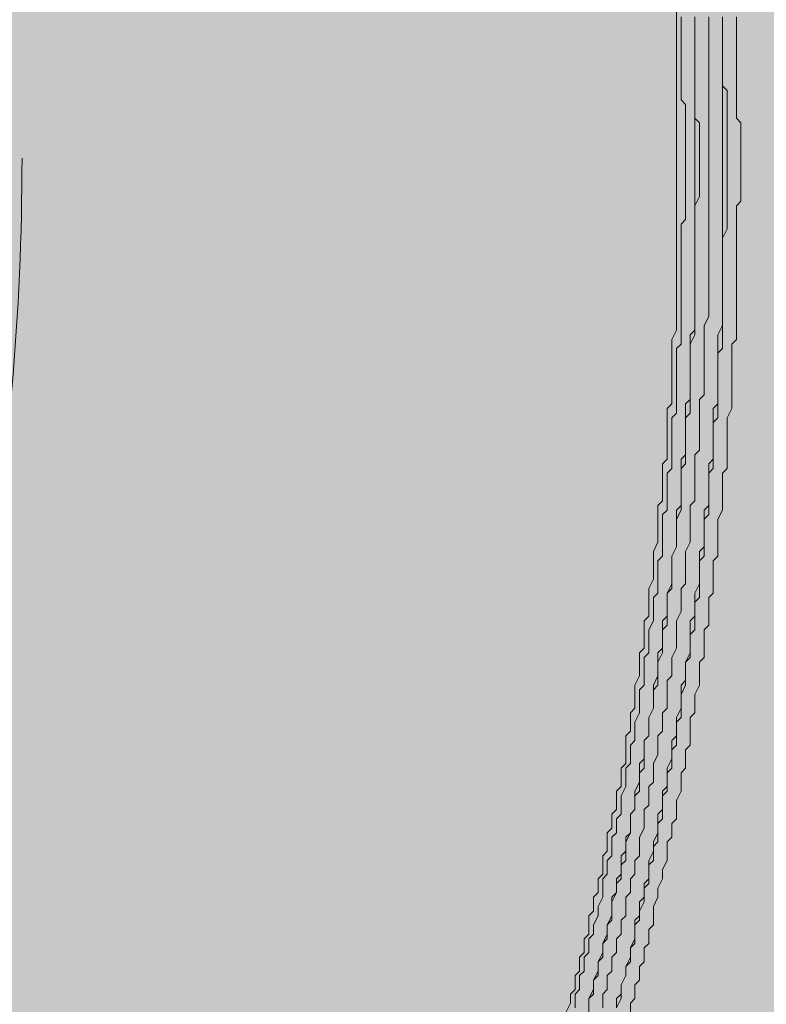
# Model space of a CAD drawing. Units: millimetres. Extents: x -6413 to 46483, y 11952 to 41652.
# Drawn here: x 43126 to 43297, y 29558 to 29784 of the extents above; entities that cross this region are included whole.
import ezdxf

# ---------------------------------------------------------------- set-up
doc = ezdxf.new("R2010")
doc.units = ezdxf.units.MM
doc.layers.add('PDF _700-F-Medical-Equipment-General', color=7, linetype='Continuous', true_color=0x894500)

msp = doc.modelspace()

# ---------------------------------------------------------------- linework, layer by layer
at = {"layer": 'PDF _700-F-Medical-Equipment-General', "lineweight": 13}
for points in [[(43251.37, 29555.77), (43252.43, 29557.89), (43252.43, 29558.95), (43252.43, 29560), (43253.49, 29561.06), (43253.49, 29563.18), (43253.49, 29564.24), (43254.55, 29565.3), (43254.55, 29566.35), (43254.55, 29568.47), (43255.61, 29569.53), (43255.61, 29570.59), (43255.61, 29572.7), (43256.67, 29573.76), (43256.67, 29574.82), (43256.67, 29576.94), (43256.67, 29578), (43257.72, 29579.06), (43257.72, 29580.11), (43257.72, 29582.23), (43258.78, 29583.29), (43258.78, 29584.35), (43258.78, 29586.46), (43259.84, 29587.52), (43259.84, 29588.58), (43259.84, 29589.64), (43259.84, 29591.76), (43260.9, 29592.81), (43260.9, 29593.87), (43260.9, 29595.99), (43260.9, 29597.05), (43261.96, 29598.11), (43261.96, 29599.16), (43261.96, 29601.28), (43263.02, 29602.34), (43263.02, 29603.4), (43263.02, 29605.51), (43263.02, 29606.57), (43264.07, 29607.63), (43264.07, 29609.75), (43264.07, 29610.81), (43264.07, 29611.86), (43265.13, 29612.92), (43265.13, 29615.04), (43265.13, 29616.1), (43265.13, 29617.16), (43265.13, 29619.27), (43266.19, 29620.33), (43266.19, 29621.39), (43266.19, 29623.51), (43266.19, 29624.57), (43267.25, 29625.62), (43267.25, 29627.74), (43267.25, 29628.8), (43267.25, 29629.86), (43267.25, 29630.92), (43268.31, 29633.03), (43268.31, 29634.09), (43268.31, 29635.15), (43268.31, 29637.27), (43268.31, 29638.32), (43269.37, 29639.38), (43269.37, 29641.5), (43269.37, 29642.56), (43269.37, 29643.62), (43269.37, 29645.73), (43270.42, 29646.79), (43270.42, 29647.85), (43270.42, 29648.91), (43270.42, 29651.02), (43270.42, 29652.08), (43270.42, 29653.14), (43271.48, 29655.26), (43271.48, 29656.32), (43271.48, 29657.37), (43271.48, 29659.49), (43271.48, 29660.55), (43271.48, 29661.61), (43272.54, 29663.72), (43272.54, 29664.78), (43272.54, 29665.84), (43272.54, 29667.96), (43272.54, 29669.02), (43272.54, 29670.08), (43272.54, 29672.19), (43273.6, 29673.25), (43273.6, 29674.31), (43273.6, 29675.37), (43273.6, 29677.48), (43273.6, 29678.54), (43273.6, 29679.6), (43273.6, 29681.72), (43274.66, 29682.78), (43274.66, 29683.83), (43274.66, 29685.95), (43274.66, 29687.01), (43274.66, 29688.07), (43274.66, 29690.18), (43274.66, 29691.24), (43274.66, 29692.3), (43274.66, 29694.42), (43275.72, 29695.48), (43275.72, 29696.53), (43275.72, 29698.65), (43275.72, 29699.71), (43275.72, 29700.77), (43275.72, 29702.88), (43275.72, 29703.94), (43275.72, 29705), (43275.72, 29707.12), (43275.72, 29708.18), (43275.72, 29709.23), (43275.72, 29710.29), (43276.77, 29712.41), (43276.77, 29713.47), (43276.77, 29714.53), (43276.77, 29716.64), (43276.77, 29717.7), (43276.77, 29718.76), (43276.77, 29720.88), (43276.77, 29721.94), (43276.77, 29722.99), (43276.77, 29725.11), (43276.77, 29726.17), (43276.77, 29727.23), (43276.77, 29729.34), (43276.77, 29730.4), (43276.77, 29731.46), (43276.77, 29733.58), (43276.77, 29734.64), (43276.77, 29735.69), (43276.77, 29737.81), (43276.77, 29738.87), (43276.77, 29739.93), (43276.77, 29742.04), (43276.77, 29743.1), (43276.77, 29744.16), (43276.77, 29746.28), (43276.77, 29747.34), (43276.77, 29748.39), (43276.77, 29750.51), (43276.77, 29751.57), (43276.77, 29752.63), (43276.77, 29754.74), (43276.77, 29755.8), (43276.77, 29756.86), (43276.77, 29758.98), (43276.77, 29760.04), (43276.77, 29761.09), (43276.77, 29762.15), (43276.77, 29764.27), (43276.77, 29765.33), (43276.77, 29766.39), (43276.77, 29768.5), (43276.77, 29769.56), (43276.77, 29770.62), (43276.77, 29772.74), (43276.77, 29773.8), (43276.77, 29774.85), (43276.77, 29776.97), (43276.77, 29778.03), (43276.77, 29779.09), (43276.77, 29781.2), (43276.77, 29782.26), (43276.77, 29783.32), (43276.77, 29785.44)], [(43277.83, 29784.38), (43277.83, 29782.26), (43277.83, 29781.2), (43277.83, 29780.15), (43277.83, 29778.03), (43277.83, 29776.97), (43277.83, 29775.91), (43277.83, 29773.8), (43277.83, 29772.74), (43277.83, 29771.68), (43277.83, 29769.56), (43277.83, 29768.5), (43277.83, 29767.45), (43277.83, 29765.33), (43278.89, 29764.27), (43278.89, 29762.15), (43278.89, 29761.09), (43278.89, 29760.04), (43278.89, 29757.92), (43278.89, 29756.86), (43278.89, 29755.8), (43278.89, 29753.69), (43278.89, 29752.63), (43278.89, 29751.57), (43278.89, 29749.45), (43278.89, 29748.39), (43278.89, 29747.34), (43278.89, 29745.22), (43278.89, 29744.16), (43278.89, 29742.04), (43278.89, 29740.99), (43278.89, 29739.93), (43278.89, 29737.81), (43277.83, 29736.75), (43277.83, 29735.69), (43277.83, 29733.58), (43277.83, 29732.52), (43277.83, 29731.46), (43277.83, 29729.34), (43277.83, 29728.29), (43277.83, 29727.23), (43277.83, 29725.11), (43277.83, 29724.05), (43277.83, 29722.99), (43277.83, 29720.88), (43277.83, 29719.82), (43277.83, 29717.7), (43277.83, 29716.64), (43277.83, 29715.59), (43277.83, 29713.47), (43277.83, 29712.41), (43277.83, 29711.35), (43277.83, 29709.23), (43276.77, 29708.18), (43276.77, 29707.12), (43276.77, 29705), (43276.77, 29703.94), (43276.77, 29702.88), (43276.77, 29700.77), (43276.77, 29699.71), (43276.77, 29698.65), (43276.77, 29696.53), (43276.77, 29695.48), (43276.77, 29693.36), (43275.72, 29692.3), (43275.72, 29691.24), (43275.72, 29689.13), (43275.72, 29688.07), (43275.72, 29687.01), (43275.72, 29684.89), (43275.72, 29683.83), (43275.72, 29682.78), (43275.72, 29680.66), (43274.66, 29679.6), (43274.66, 29678.54), (43274.66, 29676.43), (43274.66, 29675.37), (43274.66, 29674.31), (43274.66, 29672.19), (43274.66, 29671.13), (43273.6, 29670.08), (43273.6, 29667.96), (43273.6, 29666.9), (43273.6, 29665.84), (43273.6, 29663.72), (43273.6, 29662.67), (43273.6, 29660.55), (43272.54, 29659.49), (43272.54, 29658.43), (43272.54, 29656.32), (43272.54, 29655.26), (43272.54, 29654.2), (43272.54, 29652.08), (43271.48, 29651.02), (43271.48, 29649.97), (43271.48, 29647.85), (43271.48, 29646.79), (43271.48, 29645.73), (43270.42, 29643.62), (43270.42, 29642.56), (43270.42, 29641.5), (43270.42, 29639.38), (43270.42, 29638.32), (43269.37, 29637.27), (43269.37, 29635.15), (43269.37, 29634.09), (43269.37, 29633.03), (43269.37, 29630.92), (43268.31, 29629.86), (43268.31, 29628.8), (43268.31, 29626.68), (43268.31, 29625.62), (43268.31, 29624.57), (43267.25, 29622.45), (43267.25, 29621.39), (43267.25, 29620.33), (43267.25, 29618.21), (43266.19, 29617.16), (43266.19, 29616.1), (43266.19, 29613.98), (43266.19, 29612.92), (43265.13, 29611.86), (43265.13, 29609.75), (43265.13, 29608.69), (43265.13, 29607.63), (43264.07, 29605.51), (43264.07, 29604.46), (43264.07, 29603.4), (43264.07, 29601.28), (43263.02, 29600.22), (43263.02, 29599.16), (43263.02, 29597.05), (43261.96, 29595.99), (43261.96, 29594.93), (43261.96, 29592.81), (43261.96, 29591.76), (43260.9, 29590.7), (43260.9, 29588.58), (43260.9, 29587.52), (43259.84, 29586.46), (43259.84, 29584.35), (43259.84, 29583.29), (43259.84, 29582.23), (43258.78, 29580.11), (43258.78, 29579.06), (43258.78, 29578), (43257.72, 29575.88), (43257.72, 29574.82), (43257.72, 29573.76), (43256.67, 29572.7), (43256.67, 29570.59), (43256.67, 29569.53), (43255.61, 29568.47), (43255.61, 29566.35), (43255.61, 29565.3), (43254.55, 29564.24), (43254.55, 29562.12), (43254.55, 29561.06), (43253.49, 29560), (43253.49, 29557.89), (43253.49, 29556.83)], [(43281.01, 29784.38), (43281.01, 29783.32), (43281.01, 29781.2), (43281.01, 29780.15), (43281.01, 29779.09), (43281.01, 29776.97), (43281.01, 29775.91), (43281.01, 29773.8), (43281.01, 29772.74), (43281.01, 29771.68), (43281.01, 29769.56), (43281.01, 29768.5), (43281.01, 29767.45), (43281.01, 29765.33), (43281.01, 29764.27), (43281.01, 29763.21), (43281.01, 29761.09), (43282.07, 29760.04), (43282.07, 29758.98), (43282.07, 29756.86), (43282.07, 29755.8), (43282.07, 29753.69), (43282.07, 29752.63), (43282.07, 29751.57), (43282.07, 29749.45), (43282.07, 29748.39), (43282.07, 29747.34), (43282.07, 29745.22), (43282.07, 29744.16), (43282.07, 29743.1), (43281.01, 29740.99), (43281.01, 29739.93), (43281.01, 29737.81), (43281.01, 29736.75), (43281.01, 29735.69), (43281.01, 29733.58), (43281.01, 29732.52), (43281.01, 29731.46), (43281.01, 29729.34), (43281.01, 29728.29), (43281.01, 29727.23), (43281.01, 29725.11), (43281.01, 29724.05), (43281.01, 29722.99), (43281.01, 29720.88), (43281.01, 29719.82), (43281.01, 29717.7), (43281.01, 29716.64), (43281.01, 29715.59), (43281.01, 29713.47), (43281.01, 29712.41), (43281.01, 29711.35), (43279.95, 29709.23), (43279.95, 29708.18), (43279.95, 29707.12), (43279.95, 29705), (43279.95, 29703.94), (43279.95, 29701.83), (43279.95, 29700.77), (43279.95, 29699.71), (43279.95, 29697.59), (43279.95, 29696.53), (43279.95, 29695.48), (43279.95, 29693.36), (43278.89, 29692.3), (43278.89, 29691.24), (43278.89, 29689.13), (43278.89, 29688.07), (43278.89, 29687.01), (43278.89, 29684.89), (43278.89, 29683.83), (43278.89, 29681.72), (43277.83, 29680.66), (43277.83, 29679.6), (43277.83, 29677.48), (43277.83, 29676.43), (43277.83, 29675.37), (43277.83, 29673.25), (43277.83, 29672.19), (43277.83, 29671.13), (43276.77, 29669.02), (43276.77, 29667.96), (43276.77, 29666.9), (43276.77, 29664.78), (43276.77, 29663.72), (43276.77, 29662.67), (43275.72, 29660.55), (43275.72, 29659.49), (43275.72, 29658.43), (43275.72, 29656.32), (43275.72, 29655.26), (43275.72, 29653.14), (43274.66, 29652.08), (43274.66, 29651.02), (43274.66, 29648.91), (43274.66, 29647.85), (43274.66, 29646.79), (43274.66, 29644.67), (43273.6, 29643.62), (43273.6, 29642.56), (43273.6, 29640.44), (43273.6, 29639.38), (43273.6, 29638.32), (43272.54, 29636.21), (43272.54, 29635.15), (43272.54, 29634.09), (43272.54, 29631.97), (43272.54, 29630.92), (43271.48, 29629.86), (43271.48, 29627.74), (43271.48, 29626.68), (43271.48, 29625.62), (43270.42, 29623.51), (43270.42, 29622.45), (43270.42, 29621.39), (43270.42, 29619.27), (43269.37, 29618.21), (43269.37, 29617.16), (43269.37, 29615.04), (43269.37, 29613.98), (43269.37, 29611.86), (43268.31, 29610.81), (43268.31, 29609.75), (43268.31, 29607.63), (43268.31, 29606.57), (43267.25, 29605.51), (43267.25, 29603.4), (43267.25, 29602.34), (43266.19, 29601.28), (43266.19, 29599.16), (43266.19, 29598.11), (43266.19, 29597.05), (43265.13, 29594.93), (43265.13, 29593.87), (43265.13, 29592.81), (43265.13, 29590.7), (43264.07, 29589.64), (43264.07, 29588.58), (43264.07, 29586.46), (43263.02, 29585.41), (43263.02, 29584.35), (43263.02, 29583.29), (43261.96, 29581.17), (43261.96, 29580.11), (43261.96, 29579.06), (43261.96, 29576.94), (43260.9, 29575.88), (43260.9, 29574.82), (43260.9, 29572.7), (43259.84, 29571.65), (43259.84, 29570.59), (43259.84, 29568.47), (43258.78, 29567.41), (43258.78, 29566.35), (43258.78, 29564.24), (43257.72, 29563.18), (43257.72, 29562.12), (43257.72, 29560), (43256.67, 29558.95), (43256.67, 29557.89), (43256.67, 29555.77)], [(43256.67, 29556.83), (43256.67, 29557.89), (43256.67, 29558.95), (43257.72, 29561.06), (43257.72, 29562.12), (43257.72, 29563.18), (43258.78, 29565.3), (43258.78, 29566.35), (43258.78, 29567.41), (43259.84, 29569.53), (43259.84, 29570.59), (43259.84, 29571.65), (43260.9, 29573.76), (43260.9, 29574.82), (43260.9, 29575.88), (43261.96, 29578), (43261.96, 29579.06), (43261.96, 29580.11), (43261.96, 29582.23), (43263.02, 29583.29), (43263.02, 29584.35), (43263.02, 29586.46), (43264.07, 29587.52), (43264.07, 29588.58), (43264.07, 29589.64), (43264.07, 29591.76), (43265.13, 29592.81), (43265.13, 29593.87), (43265.13, 29595.99), (43266.19, 29597.05), (43266.19, 29598.11), (43266.19, 29600.22), (43266.19, 29601.28), (43267.25, 29602.34), (43267.25, 29604.46), (43267.25, 29605.51), (43267.25, 29606.57), (43268.31, 29608.69), (43268.31, 29609.75), (43268.31, 29610.81), (43268.31, 29612.92), (43269.37, 29613.98), (43269.37, 29615.04), (43269.37, 29617.16), (43269.37, 29618.21), (43270.42, 29619.27), (43270.42, 29621.39), (43270.42, 29622.45), (43270.42, 29623.51), (43271.48, 29625.62), (43271.48, 29626.68), (43271.48, 29628.8), (43271.48, 29629.86), (43271.48, 29630.92), (43272.54, 29633.03), (43272.54, 29634.09), (43272.54, 29635.15), (43272.54, 29637.27), (43272.54, 29638.32), (43273.6, 29639.38), (43273.6, 29641.5), (43273.6, 29642.56), (43273.6, 29643.62), (43273.6, 29645.73), (43274.66, 29646.79), (43274.66, 29647.85), (43274.66, 29649.97), (43274.66, 29651.02), (43274.66, 29652.08), (43275.72, 29654.2), (43275.72, 29655.26), (43275.72, 29656.32), (43275.72, 29658.43), (43275.72, 29659.49), (43275.72, 29660.55), (43276.77, 29662.67), (43276.77, 29663.72), (43276.77, 29664.78), (43276.77, 29666.9), (43276.77, 29667.96), (43276.77, 29670.08), (43276.77, 29671.13), (43277.83, 29672.19), (43277.83, 29674.31), (43277.83, 29675.37), (43277.83, 29676.43), (43277.83, 29678.54), (43277.83, 29679.6), (43277.83, 29680.66), (43277.83, 29682.78), (43278.89, 29683.83), (43278.89, 29684.89), (43278.89, 29687.01), (43278.89, 29688.07), (43278.89, 29689.13), (43278.89, 29691.24), (43278.89, 29692.3), (43278.89, 29694.42), (43278.89, 29695.48), (43279.95, 29696.53), (43279.95, 29698.65), (43279.95, 29699.71), (43279.95, 29700.77), (43279.95, 29702.88), (43279.95, 29703.94), (43279.95, 29705), (43279.95, 29707.12), (43279.95, 29708.18), (43279.95, 29709.23), (43279.95, 29711.35), (43281.01, 29712.41), (43281.01, 29713.47), (43281.01, 29715.59), (43281.01, 29716.64), (43281.01, 29718.76), (43281.01, 29719.82), (43281.01, 29720.88), (43281.01, 29722.99), (43281.01, 29724.05), (43281.01, 29725.11), (43281.01, 29727.23), (43281.01, 29728.29), (43281.01, 29729.34), (43281.01, 29731.46), (43281.01, 29732.52), (43281.01, 29733.58), (43281.01, 29735.69), (43281.01, 29736.75), (43281.01, 29738.87), (43281.01, 29739.93), (43281.01, 29740.99), (43281.01, 29743.1), (43281.01, 29744.16), (43281.01, 29745.22), (43281.01, 29747.34), (43281.01, 29748.39), (43281.01, 29749.45), (43281.01, 29751.57), (43281.01, 29752.63), (43281.01, 29753.69), (43281.01, 29755.8), (43281.01, 29756.86), (43281.01, 29758.98), (43281.01, 29760.04), (43281.01, 29761.09), (43281.01, 29763.21), (43281.01, 29764.27), (43281.01, 29765.33), (43281.01, 29767.45), (43281.01, 29768.5), (43281.01, 29769.56), (43281.01, 29771.68), (43281.01, 29772.74), (43281.01, 29773.8), (43281.01, 29775.91), (43281.01, 29776.97), (43281.01, 29779.09), (43281.01, 29780.15), (43281.01, 29781.2), (43281.01, 29783.32), (43281.01, 29784.38)], [(43284.18, 29784.38), (43284.18, 29783.32), (43284.18, 29781.2), (43284.18, 29780.15), (43284.18, 29779.09), (43284.18, 29776.97), (43284.18, 29775.91), (43284.18, 29774.85), (43284.18, 29772.74), (43284.18, 29771.68), (43284.18, 29769.56), (43284.18, 29768.5), (43284.18, 29767.45), (43284.18, 29765.33), (43284.18, 29764.27), (43284.18, 29763.21), (43284.18, 29761.09), (43284.18, 29760.04), (43284.18, 29758.98), (43284.18, 29756.86), (43284.18, 29755.8), (43284.18, 29753.69), (43284.18, 29752.63), (43284.18, 29751.57), (43284.18, 29749.45), (43284.18, 29748.39), (43284.18, 29747.34), (43284.18, 29745.22), (43284.18, 29744.16), (43284.18, 29743.1), (43284.18, 29740.99), (43284.18, 29739.93), (43284.18, 29737.81), (43284.18, 29736.75), (43284.18, 29735.69), (43284.18, 29733.58), (43284.18, 29732.52), (43284.18, 29731.46), (43284.18, 29729.34), (43284.18, 29728.29), (43284.18, 29726.17), (43284.18, 29725.11), (43284.18, 29724.05), (43284.18, 29721.94), (43284.18, 29720.88), (43284.18, 29719.82), (43284.18, 29717.7), (43284.18, 29716.64), (43284.18, 29715.59), (43283.13, 29713.47), (43283.13, 29712.41), (43283.13, 29710.29), (43283.13, 29709.23), (43283.13, 29708.18), (43283.13, 29706.06), (43283.13, 29705), (43283.13, 29703.94), (43283.13, 29701.83), (43283.13, 29700.77), (43283.13, 29699.71), (43283.13, 29697.59), (43282.07, 29696.53), (43282.07, 29694.42), (43282.07, 29693.36), (43282.07, 29692.3), (43282.07, 29690.18), (43282.07, 29689.13), (43282.07, 29688.07), (43282.07, 29685.95), (43282.07, 29684.89), (43281.01, 29683.83), (43281.01, 29681.72), (43281.01, 29680.66), (43281.01, 29679.6), (43281.01, 29677.48), (43281.01, 29676.43), (43281.01, 29674.31), (43281.01, 29673.25), (43279.95, 29672.19), (43279.95, 29670.08), (43279.95, 29669.02), (43279.95, 29667.96), (43279.95, 29665.84), (43279.95, 29664.78), (43279.95, 29663.72), (43278.89, 29661.61), (43278.89, 29660.55), (43278.89, 29659.49), (43278.89, 29657.37), (43278.89, 29656.32), (43278.89, 29654.2), (43277.83, 29653.14), (43277.83, 29652.08), (43277.83, 29649.97), (43277.83, 29648.91), (43277.83, 29647.85), (43276.77, 29645.73), (43276.77, 29644.67), (43276.77, 29643.62), (43276.77, 29641.5), (43276.77, 29640.44), (43276.77, 29639.38), (43275.72, 29637.27), (43275.72, 29636.21), (43275.72, 29635.15), (43275.72, 29633.03), (43274.66, 29631.97), (43274.66, 29629.86), (43274.66, 29628.8), (43274.66, 29627.74), (43274.66, 29625.62), (43273.6, 29624.57), (43273.6, 29623.51), (43273.6, 29621.39), (43273.6, 29620.33), (43272.54, 29619.27), (43272.54, 29617.16), (43272.54, 29616.1), (43272.54, 29615.04), (43271.48, 29612.92), (43271.48, 29611.86), (43271.48, 29610.81), (43271.48, 29608.69), (43270.42, 29607.63), (43270.42, 29606.57), (43270.42, 29604.46), (43270.42, 29603.4), (43269.37, 29602.34), (43269.37, 29600.22), (43269.37, 29599.16), (43269.37, 29598.11), (43268.31, 29595.99), (43268.31, 29594.93), (43268.31, 29593.87), (43268.31, 29591.76), (43267.25, 29590.7), (43267.25, 29589.64), (43267.25, 29587.52), (43266.19, 29586.46), (43266.19, 29585.41), (43266.19, 29583.29), (43265.13, 29582.23), (43265.13, 29581.17), (43265.13, 29579.06), (43265.13, 29578), (43264.07, 29576.94), (43264.07, 29574.82), (43264.07, 29573.76), (43263.02, 29572.7), (43263.02, 29570.59), (43263.02, 29569.53), (43261.96, 29568.47), (43261.96, 29566.35), (43261.96, 29565.3), (43260.9, 29564.24), (43260.9, 29562.12), (43260.9, 29561.06), (43259.84, 29560), (43259.84, 29557.89), (43259.84, 29556.83)], [(43287.36, 29784.38), (43287.36, 29783.32), (43287.36, 29781.2), (43287.36, 29780.15), (43287.36, 29778.03), (43287.36, 29776.97), (43287.36, 29775.91), (43287.36, 29773.8), (43287.36, 29772.74), (43287.36, 29771.68), (43287.36, 29769.56), (43287.36, 29768.5), (43287.36, 29766.39), (43287.36, 29765.33), (43287.36, 29764.27), (43287.36, 29762.15), (43287.36, 29761.09), (43287.36, 29760.04), (43287.36, 29757.92), (43287.36, 29756.86), (43287.36, 29755.8), (43287.36, 29753.69), (43287.36, 29752.63), (43287.36, 29750.51), (43287.36, 29749.45), (43287.36, 29748.39), (43287.36, 29746.28), (43287.36, 29745.22), (43287.36, 29744.16), (43287.36, 29742.04), (43287.36, 29740.99), (43287.36, 29738.87), (43287.36, 29737.81), (43287.36, 29736.75), (43287.36, 29734.64), (43287.36, 29733.58), (43287.36, 29732.52), (43287.36, 29730.4), (43287.36, 29729.34), (43287.36, 29727.23), (43287.36, 29726.17), (43287.36, 29725.11), (43287.36, 29722.99), (43287.36, 29721.94), (43287.36, 29720.88), (43287.36, 29718.76), (43287.36, 29717.7), (43287.36, 29715.59), (43287.36, 29714.53), (43287.36, 29713.47), (43286.3, 29711.35), (43286.3, 29710.29), (43286.3, 29709.23), (43286.3, 29707.12), (43286.3, 29706.06), (43286.3, 29705), (43286.3, 29702.88), (43286.3, 29701.83), (43286.3, 29699.71), (43286.3, 29698.65), (43286.3, 29697.59), (43286.3, 29695.48), (43285.24, 29694.42), (43285.24, 29693.36), (43285.24, 29691.24), (43285.24, 29690.18), (43285.24, 29688.07), (43285.24, 29687.01), (43285.24, 29685.95), (43285.24, 29683.83), (43285.24, 29682.78), (43284.18, 29681.72), (43284.18, 29679.6), (43284.18, 29678.54), (43284.18, 29677.48), (43284.18, 29675.37), (43284.18, 29674.31), (43284.18, 29672.19), (43283.13, 29671.13), (43283.13, 29670.08), (43283.13, 29667.96), (43283.13, 29666.9), (43283.13, 29665.84), (43283.13, 29663.72), (43283.13, 29662.67), (43282.07, 29661.61), (43282.07, 29659.49), (43282.07, 29658.43), (43282.07, 29656.32), (43282.07, 29655.26), (43282.07, 29654.2), (43281.01, 29652.08), (43281.01, 29651.02), (43281.01, 29649.97), (43281.01, 29647.85), (43281.01, 29646.79), (43279.95, 29645.73), (43279.95, 29643.62), (43279.95, 29642.56), (43279.95, 29640.44), (43279.95, 29639.38), (43279.95, 29638.32), (43278.89, 29636.21), (43278.89, 29635.15), (43278.89, 29634.09), (43278.89, 29631.97), (43277.83, 29630.92), (43277.83, 29629.86), (43277.83, 29627.74), (43277.83, 29626.68), (43277.83, 29625.62), (43276.77, 29623.51), (43276.77, 29622.45), (43276.77, 29621.39), (43276.77, 29619.27), (43275.72, 29618.21), (43275.72, 29616.1), (43275.72, 29615.04), (43275.72, 29613.98), (43274.66, 29611.86), (43274.66, 29610.81), (43274.66, 29609.75), (43274.66, 29607.63), (43273.6, 29606.57), (43273.6, 29605.51), (43273.6, 29603.4), (43273.6, 29602.34), (43272.54, 29601.28), (43272.54, 29599.16), (43272.54, 29598.11), (43272.54, 29597.05), (43271.48, 29594.93), (43271.48, 29593.87), (43271.48, 29592.81), (43270.42, 29590.7), (43270.42, 29589.64), (43270.42, 29588.58), (43270.42, 29586.46), (43269.37, 29585.41), (43269.37, 29584.35), (43269.37, 29582.23), (43268.31, 29581.17), (43268.31, 29579.06), (43268.31, 29578), (43267.25, 29576.94), (43267.25, 29574.82), (43267.25, 29573.76), (43267.25, 29572.7), (43266.19, 29570.59), (43266.19, 29569.53), (43266.19, 29568.47), (43265.13, 29566.35), (43265.13, 29565.3), (43265.13, 29564.24), (43264.07, 29562.12), (43264.07, 29561.06), (43264.07, 29560), (43263.02, 29558.95), (43263.02, 29556.83)], [(43263.02, 29556.83), (43264.07, 29558.95), (43264.07, 29560), (43264.07, 29561.06), (43264.07, 29562.12), (43265.13, 29564.24), (43265.13, 29565.3), (43265.13, 29566.35), (43266.19, 29567.41), (43266.19, 29568.47), (43266.19, 29570.59), (43267.25, 29571.65), (43267.25, 29572.7), (43267.25, 29573.76), (43267.25, 29575.88), (43268.31, 29576.94), (43268.31, 29578), (43268.31, 29579.06), (43269.37, 29581.17), (43269.37, 29582.23), (43269.37, 29583.29), (43269.37, 29584.35), (43270.42, 29585.41), (43270.42, 29587.52), (43270.42, 29588.58), (43270.42, 29589.64), (43271.48, 29590.7), (43271.48, 29592.81), (43271.48, 29593.87), (43272.54, 29594.93), (43272.54, 29595.99), (43272.54, 29598.11), (43272.54, 29599.16), (43273.6, 29600.22), (43273.6, 29601.28), (43273.6, 29602.34), (43273.6, 29604.46), (43273.6, 29605.51), (43274.66, 29606.57), (43274.66, 29607.63), (43274.66, 29609.75), (43274.66, 29610.81), (43275.72, 29611.86), (43275.72, 29612.92), (43275.72, 29615.04), (43275.72, 29616.1), (43276.77, 29617.16), (43276.77, 29618.21), (43276.77, 29620.33), (43276.77, 29621.39), (43276.77, 29622.45), (43277.83, 29623.51), (43277.83, 29625.62), (43277.83, 29626.68), (43277.83, 29627.74), (43277.83, 29628.8), (43278.89, 29630.92), (43278.89, 29631.97), (43278.89, 29633.03), (43278.89, 29634.09), (43278.89, 29636.21), (43279.95, 29637.27), (43279.95, 29638.32), (43279.95, 29639.38), (43279.95, 29640.44), (43279.95, 29642.56), (43281.01, 29643.62), (43281.01, 29644.67), (43281.01, 29645.73), (43281.01, 29647.85), (43281.01, 29648.91), (43281.01, 29649.97), (43282.07, 29651.02), (43282.07, 29653.14), (43282.07, 29654.2), (43282.07, 29655.26), (43282.07, 29656.32), (43282.07, 29658.43), (43282.07, 29659.49), (43283.13, 29660.55), (43283.13, 29661.61), (43283.13, 29663.72), (43283.13, 29664.78), (43283.13, 29665.84), (43283.13, 29666.9), (43283.13, 29669.02), (43284.18, 29670.08), (43284.18, 29671.13), (43284.18, 29673.25), (43284.18, 29674.31), (43284.18, 29675.37), (43284.18, 29676.43), (43284.18, 29678.54), (43284.18, 29679.6), (43285.24, 29680.66), (43285.24, 29681.72), (43285.24, 29683.83), (43285.24, 29684.89), (43285.24, 29685.95), (43285.24, 29687.01), (43285.24, 29689.13), (43285.24, 29690.18), (43285.24, 29691.24), (43286.3, 29692.3), (43286.3, 29694.42), (43286.3, 29695.48), (43286.3, 29696.53), (43286.3, 29697.59), (43286.3, 29699.71), (43286.3, 29700.77), (43286.3, 29701.83), (43286.3, 29702.88), (43286.3, 29705), (43286.3, 29706.06), (43286.3, 29707.12), (43287.36, 29708.18), (43287.36, 29710.29), (43287.36, 29711.35), (43287.36, 29712.41), (43287.36, 29713.47), (43287.36, 29715.59), (43287.36, 29716.64), (43287.36, 29717.7), (43287.36, 29718.76), (43287.36, 29720.88), (43287.36, 29721.94), (43287.36, 29722.99), (43287.36, 29724.05), (43287.36, 29726.17), (43287.36, 29727.23), (43287.36, 29728.29), (43287.36, 29730.4), (43287.36, 29731.46), (43287.36, 29732.52), (43287.36, 29733.58), (43288.42, 29735.69), (43288.42, 29736.75), (43288.42, 29737.81), (43288.42, 29738.87), (43288.42, 29740.99), (43288.42, 29742.04), (43288.42, 29743.1), (43288.42, 29744.16), (43288.42, 29746.28), (43288.42, 29747.34), (43288.42, 29748.39), (43288.42, 29749.45), (43288.42, 29751.57), (43288.42, 29752.63), (43288.42, 29753.69), (43288.42, 29754.74), (43288.42, 29756.86), (43288.42, 29757.92), (43288.42, 29758.98), (43288.42, 29760.04), (43288.42, 29762.15), (43288.42, 29763.21), (43288.42, 29764.27), (43288.42, 29766.39), (43288.42, 29767.45), (43287.36, 29768.5), (43287.36, 29769.56), (43287.36, 29771.68), (43287.36, 29772.74), (43287.36, 29773.8), (43287.36, 29774.85), (43287.36, 29776.97), (43287.36, 29778.03), (43287.36, 29779.09), (43287.36, 29780.15), (43287.36, 29782.26), (43287.36, 29783.32), (43287.36, 29784.38)], [(43266.19, 29555.77), (43266.19, 29557.89), (43267.25, 29558.95), (43267.25, 29560), (43267.25, 29562.12), (43268.31, 29563.18), (43268.31, 29565.3), (43268.31, 29566.35), (43269.37, 29567.41), (43269.37, 29569.53), (43269.37, 29570.59), (43270.42, 29571.65), (43270.42, 29573.76), (43270.42, 29574.82), (43271.48, 29575.88), (43271.48, 29578), (43271.48, 29579.06), (43271.48, 29580.11), (43272.54, 29582.23), (43272.54, 29583.29), (43272.54, 29584.35), (43273.6, 29586.46), (43273.6, 29587.52), (43273.6, 29588.58), (43274.66, 29590.7), (43274.66, 29591.76), (43274.66, 29592.81), (43274.66, 29594.93), (43275.72, 29595.99), (43275.72, 29597.05), (43275.72, 29599.16), (43276.77, 29600.22), (43276.77, 29601.28), (43276.77, 29603.4), (43276.77, 29604.46), (43277.83, 29606.57), (43277.83, 29607.63), (43277.83, 29608.69), (43277.83, 29610.81), (43278.89, 29611.86), (43278.89, 29612.92), (43278.89, 29615.04), (43278.89, 29616.1), (43279.95, 29617.16), (43279.95, 29619.27), (43279.95, 29620.33), (43279.95, 29621.39), (43279.95, 29623.51), (43281.01, 29624.57), (43281.01, 29626.68), (43281.01, 29627.74), (43281.01, 29628.8), (43282.07, 29630.92), (43282.07, 29631.97), (43282.07, 29633.03), (43282.07, 29635.15), (43282.07, 29636.21), (43283.13, 29637.27), (43283.13, 29639.38), (43283.13, 29640.44), (43283.13, 29641.5), (43283.13, 29643.62), (43284.18, 29644.67), (43284.18, 29646.79), (43284.18, 29647.85), (43284.18, 29648.91), (43284.18, 29651.02), (43285.24, 29652.08), (43285.24, 29653.14), (43285.24, 29655.26), (43285.24, 29656.32), (43285.24, 29658.43), (43285.24, 29659.49), (43286.3, 29660.55), (43286.3, 29662.67), (43286.3, 29663.72), (43286.3, 29664.78), (43286.3, 29666.9), (43286.3, 29667.96), (43286.3, 29669.02), (43287.36, 29671.13), (43287.36, 29672.19), (43287.36, 29674.31), (43287.36, 29675.37), (43287.36, 29676.43), (43287.36, 29678.54), (43287.36, 29679.6), (43288.42, 29680.66), (43288.42, 29682.78), (43288.42, 29683.83), (43288.42, 29685.95), (43288.42, 29687.01), (43288.42, 29688.07), (43288.42, 29690.18), (43288.42, 29691.24), (43288.42, 29692.3), (43289.48, 29694.42), (43289.48, 29695.48), (43289.48, 29697.59), (43289.48, 29698.65), (43289.48, 29699.71), (43289.48, 29701.83), (43289.48, 29702.88), (43289.48, 29703.94), (43289.48, 29706.06), (43289.48, 29707.12), (43289.48, 29709.23), (43290.53, 29710.29), (43290.53, 29711.35), (43290.53, 29713.47), (43290.53, 29714.53), (43290.53, 29715.59), (43290.53, 29717.7), (43290.53, 29718.76), (43290.53, 29720.88), (43290.53, 29721.94), (43290.53, 29722.99), (43290.53, 29725.11), (43290.53, 29726.17), (43290.53, 29727.23), (43290.53, 29729.34), (43290.53, 29730.4), (43290.53, 29732.52), (43290.53, 29733.58), (43290.53, 29734.64), (43290.53, 29736.75), (43290.53, 29737.81), (43290.53, 29738.87), (43290.53, 29740.99), (43291.59, 29742.04), (43291.59, 29744.16), (43291.59, 29745.22), (43291.59, 29746.28), (43291.59, 29748.39), (43291.59, 29749.45), (43291.59, 29750.51), (43291.59, 29752.63), (43291.59, 29753.69), (43291.59, 29755.8), (43291.59, 29756.86), (43291.59, 29757.92), (43291.59, 29760.04), (43290.53, 29761.09), (43290.53, 29763.21), (43290.53, 29764.27), (43290.53, 29765.33), (43290.53, 29767.45), (43290.53, 29768.5), (43290.53, 29769.56), (43290.53, 29771.68), (43290.53, 29772.74), (43290.53, 29774.85), (43290.53, 29775.91), (43290.53, 29776.97), (43290.53, 29779.09), (43290.53, 29780.15), (43290.53, 29781.2), (43290.53, 29783.32), (43290.53, 29784.38)]]:
    msp.add_lwpolyline(points, dxfattribs=at)
msp.add_lwpolyline([(42822.6, 29225.6, 0.221589), (43117.25, 29646.41, 0.043552), (43126.49, 29751.92, -0.043552), (43117.25, 29646.41, -0.221663), (42823.03, 29226.46)], format="xyb", dxfattribs=at)
at = {"layer": 'PDF _700-F-Medical-Equipment-General', "color": 41, "true_color": 0xffdeb4, "transparency": 33554559}
for points in [[(43730.82, 29791.79), (42914.81, 29791.79), (43730.82, 29751.57)], [(42914.81, 29791.79), (43730.82, 29751.57), (42916.93, 29751.57)], [(42916.93, 29751.57), (43730.82, 29712.41), (42914.81, 29712.41)], [(43730.82, 29751.57), (42916.93, 29751.57), (43730.82, 29712.41)], [(42914.81, 29712.41), (43730.82, 29673.25), (42909.52, 29673.25)], [(43730.82, 29712.41), (42914.81, 29712.41), (43730.82, 29673.25)], [(42909.52, 29673.25), (43730.82, 29667.96), (42908.46, 29667.96)], [(43730.82, 29673.25), (42909.52, 29673.25), (43730.82, 29667.96)], [(42908.46, 29667.96), (43730.82, 29635.15), (42899.99, 29635.15)], [(43730.82, 29667.96), (42908.46, 29667.96), (43730.82, 29635.15)], [(42899.99, 29635.15), (43730.82, 29598.11), (42887.29, 29598.11)], [(43730.82, 29635.15), (42899.99, 29635.15), (43730.82, 29598.11)], [(42887.29, 29598.11), (43729.76, 29562.12), (42870.36, 29562.12)], [(43730.82, 29598.11), (42887.29, 29598.11), (43729.76, 29562.12)], [(42870.36, 29562.12), (43729.76, 29529.31), (42850.25, 29529.31)], [(43729.76, 29562.12), (42870.36, 29562.12), (43729.76, 29529.31)]]:
    msp.add_solid(points, dxfattribs=at)

doc.saveas('drawing.dxf')
